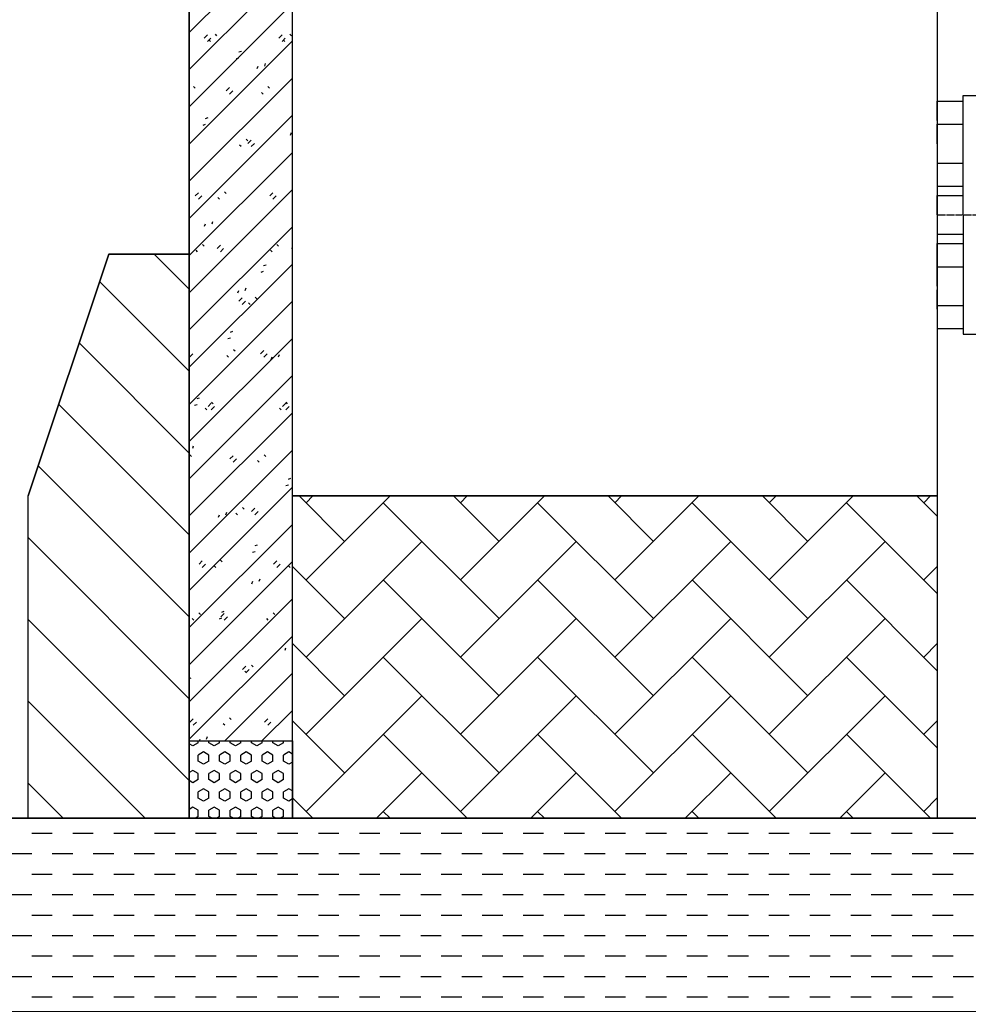
# Model space of a CAD drawing. Extents: x 21 to 2387, y -1234 to 110.
# Drawn here: x 1949 to 2096, y -363 to -210 of the extents above; entities that cross this region are included whole.
import ezdxf

# ---------------------------------------------------------------- set-up
doc = ezdxf.new("R2010")
doc.units = 0
doc.header["$MEASUREMENT"] = 0
doc.linetypes.add('CENTER', pattern=[1.265, 0.115, -0.07, 1.01, -0.07])
doc.layers.add('LAYER-1', color=12, linetype='CONTINUOUS')

msp = doc.modelspace()

# ---------------------------------------------------------------- linework, layer by layer
at = {"layer": 'LAYER-1', "linetype": 'CONTINUOUS'}
for p, q in [((2091.071334, -10.936932), (2091.071334, -334.110197)), ((1991.071334, -334.110197), (1991.071334, -28.613699)), ((1975.071334, -334.110197), (1975.071334, -31.441982)), ((1975.071304, -212.210763), (1991.071297, -196.210758)), ((1975.071304, -217.980517), (1991.071297, -201.980525)), ((1975.071304, -223.750296), (1991.071297, -207.750304)), ((1975.071304, -229.520075), (1991.071297, -213.520058)), ((1977.401395, -213.100486), (1977.911441, -212.590512)), ((1977.911441, -213.610484), (1978.421487, -213.100486)), ((1978.349011, -213.610484), (1978.093988, -213.355485)), ((1979.369104, -212.717999), (1979.114081, -212.463025)), ((1988.941, -213.100486), (1989.451047, -212.590512)), ((1989.451047, -213.610484), (1989.960899, -213.100486)), ((1989.888617, -213.610484), (1989.633594, -213.355485)), ((1990.908516, -212.717999), (1990.653493, -212.463025)), ((1982.767152, -215.238776), (1983.149687, -215.111288)), ((1982.384618, -216.258747), (1982.767152, -216.131236)), ((1985.615428, -217.806158), (1985.74294, -217.423672)), ((1986.762839, -217.423672), (1986.89035, -217.041185)), ((1975.071304, -235.289829), (1991.071297, -219.289837)), ((1975.989078, -220.8777), (1975.734248, -220.622701)), ((1980.781227, -221.260186), (1981.291273, -220.750188)), ((1981.291273, -221.77016), (1981.80132, -221.260186)), ((1987.528683, -220.8777), (1987.27366, -220.622701)), ((1986.508784, -221.77016), (1986.253761, -221.515161)), ((2091.071334, -222.867556), (2095.071334, -222.867556)), ((2091.071334, -225.867556), (2091.071334, -222.867556)), ((2095.071334, -240.512913), (2095.071334, -222.012913)), ((2095.071334, -222.012913), (2103.071334, -222.012913)), ((2091.071334, -223.030435), (2091.071334, -223.030435)), ((1975.071304, -241.059608), (1991.071297, -225.059591)), ((1977.606421, -225.560045), (1977.988956, -225.432558)), ((2091.071334, -225.867556), (2091.071334, -228.867556)), ((1977.22408, -226.580017), (1977.606421, -226.452529)), ((2091.071334, -226.467556), (2095.071334, -226.467556)), ((2091.071334, -229.467556), (2091.071334, -226.467556)), ((2091.071334, -226.630435), (2091.071334, -226.630435)), ((1984.148851, -229.037376), (1983.893828, -228.782377)), ((1984.161253, -229.419863), (1984.671106, -228.909889)), ((1990.775966, -228.127427), (1990.903477, -227.744941)), ((1983.128952, -229.929836), (1982.873929, -229.674862)), ((1984.671106, -229.929836), (1985.181152, -229.419863)), ((2091.071334, -229.467556), (2091.071334, -232.467556)), ((1975.071304, -246.829362), (1991.071297, -230.82937)), ((2091.071334, -232.467556), (2095.071334, -232.467556)), ((2091.071334, -232.467556), (2091.071334, -236.067556)), ((1975.071304, -252.599141), (1991.071297, -236.599124)), ((2091.071334, -236.067556), (2095.071334, -236.067556)), ((1976.00148, -237.579539), (1976.511526, -237.069565)), ((1976.511526, -238.089537), (1977.021379, -237.579539)), ((1979.74912, -238.089537), (1979.494096, -237.834538)), ((1980.769019, -237.197053), (1980.513995, -236.942078)), ((1987.541086, -237.579539), (1988.050938, -237.069565)), ((1988.050938, -238.089537), (1988.560985, -237.579539)), ((1991.071297, -237.872302), (1991.033508, -237.834538)), ((2091.071334, -237.512913), (2095.071334, -237.512913)), ((2091.071334, -240.512913), (2091.071334, -237.512913)), ((2091.071334, -237.675791), (2091.071334, -237.675791)), ((2091.071334, -240.512913), (2091.071334, -243.512913)), ((2095.071334, -240.512913), (2095.071334, -259.012913)), ((1975.071304, -258.368895), (1991.071297, -242.368903)), ((1977.455655, -242.285211), (1977.583167, -241.902725)), ((1978.603065, -241.902725), (1978.730577, -241.520238)), ((2091.071334, -243.350034), (2091.071334, -243.350034)), ((2091.071334, -243.512913), (2095.071334, -243.512913)), ((1977.389186, -245.356753), (1977.134163, -245.101754)), ((1979.381313, -245.73924), (1979.891359, -245.229242)), ((1979.891359, -246.249213), (1980.401212, -245.73924)), ((1988.928598, -245.356753), (1988.673769, -245.101754)), ((1990.920918, -245.73924), (1991.071297, -245.588764)), ((2091.071334, -244.95827), (2095.071334, -244.95827)), ((2091.071334, -248.55827), (2091.071334, -244.95827)), ((1962.571334, -246.610197), (1950.071334, -284.110197)), ((1950.071334, -284.110197), (1962.571334, -246.610197)), ((1975.071334, -246.610197), (1962.571334, -246.610197)), ((1962.571334, -246.610197), (1975.071334, -246.610197)), ((1975.071304, -252.060244), (1969.621249, -246.610189)), ((1975.071334, -246.610197), (1975.071334, -334.110197)), ((1976.369093, -246.249213), (1976.114264, -245.994214)), ((1987.908699, -246.249213), (1987.653676, -245.994214)), ((1975.071304, -264.138674), (1991.071297, -248.138681)), ((1986.603546, -248.364201), (1986.986081, -248.236689)), ((2091.071334, -248.55827), (2095.071334, -248.55827)), ((2091.071334, -251.55827), (2091.071334, -248.55827)), ((1986.221205, -249.384148), (1986.603546, -249.256661)), ((1975.071304, -264.760244), (1961.158781, -250.847721)), ((1983.763797, -252.223994), (1983.891309, -251.841508)), ((2091.071334, -251.55827), (2091.071334, -254.55827)), ((1982.616386, -252.60648), (1982.743898, -252.223994)), ((1982.761145, -253.898916), (1983.271191, -253.388942)), ((1985.548766, -253.51643), (1985.293742, -253.261431)), ((2091.071334, -255.15827), (2091.071334, -252.15827)), ((1975.071304, -269.908428), (1991.071297, -253.908436)), ((1983.271191, -254.40889), (1983.781238, -253.898916)), ((1984.528867, -254.40889), (1984.273843, -254.153915)), ((2091.071334, -254.395391), (2091.071334, -254.395391)), ((2091.071334, -254.55827), (2095.071334, -254.55827)), ((2091.071334, -255.15827), (2091.071334, -258.15827)), ((2091.071334, -257.995391), (2091.071334, -257.995391)), ((1981.060474, -259.705441), (1981.443008, -259.57793)), ((1981.443008, -258.68547), (1981.825543, -258.557982)), ((2091.071334, -258.15827), (2095.071334, -258.15827)), ((2095.071334, -259.012913), (2103.071334, -259.012913)), ((1975.071304, -277.460244), (1957.983781, -260.372721)), ((1975.071304, -275.678207), (1991.071297, -259.678214)), ((1975.071304, -261.588781), (1975.111418, -261.548619)), ((1975.111418, -262.568566), (1975.621465, -262.058592)), ((1981.149034, -262.568566), (1980.894011, -262.313591)), ((1982.168933, -261.676106), (1981.91391, -261.421131)), ((1986.140977, -262.058592), (1986.651024, -261.548619)), ((1986.651024, -262.568566), (1987.16107, -262.058592)), ((1987.776924, -262.92775), (1987.904436, -262.545263)), ((1988.924335, -262.545263), (1989.051846, -262.162777)), ((1975.071304, -281.447985), (1991.071297, -265.447969)), ((1975.071304, -290.160244), (1954.808781, -269.897721)), ((1975.899936, -270.026711), (1976.282277, -269.899199)), ((1976.282277, -269.006739), (1976.664812, -268.879252)), ((1977.981398, -270.218293), (1978.491251, -269.708295)), ((1978.491251, -270.728267), (1979.001297, -270.218293)), ((1978.789101, -269.835807), (1978.534077, -269.580808)), ((1989.52081, -270.218293), (1990.030856, -269.708295)), ((1990.030856, -270.728267), (1990.540903, -270.218293)), ((1990.328706, -269.835807), (1990.073683, -269.580808)), ((1975.071304, -287.21774), (1991.071297, -271.217747)), ((1977.769202, -270.728267), (1977.514178, -270.473268)), ((1989.308614, -270.728267), (1989.053784, -270.473268)), ((1975.604024, -276.703047), (1975.731535, -276.320561)), ((1975.071304, -292.987519), (1991.071297, -276.987502)), ((1975.409268, -277.995483), (1975.154245, -277.740484)), ((1981.36123, -278.377969), (1981.871277, -277.867996)), ((1986.948874, -277.995483), (1986.693851, -277.740484)), ((1975.071304, -302.860244), (1951.633781, -279.422721)), ((1981.871277, -278.887943), (1982.381129, -278.377969)), ((1985.928781, -278.887943), (1985.673952, -278.632944)), ((1990.057599, -282.509573), (1990.440134, -282.382085)), ((1990.440134, -281.489601), (1990.822668, -281.362114)), ((1975.071304, -298.757273), (1991.071297, -282.757281)), ((1950.071334, -334.110197), (1950.071334, -284.110197)), ((1950.071334, -334.110197), (1950.071334, -284.110197)), ((2091.071334, -284.110197), (1991.071334, -284.110197)), ((1991.071334, -334.110197), (1991.071334, -284.110197)), ((1991.071334, -284.110197), (2091.071334, -284.110197)), ((1999.163438, -291.149743), (1992.123946, -284.110202)), ((1993.176595, -297.136539), (2006.202931, -284.110202)), ((1993.176595, -285.162851), (1994.229243, -284.110202)), ((2023.110814, -303.123431), (2005.150282, -285.162899)), ((2023.110814, -291.149743), (2016.071321, -284.110202)), ((2017.12397, -297.136539), (2030.150307, -284.110202)), ((2017.12397, -285.162851), (2018.176619, -284.110202)), ((2047.058189, -303.123431), (2029.097658, -285.162899)), ((2047.058189, -291.149743), (2040.018503, -284.110202)), ((2041.071346, -297.136539), (2054.097682, -284.110202)), ((2041.071346, -285.162851), (2042.123994, -284.110202)), ((2071.005565, -303.123431), (2053.045033, -285.162899)), ((2071.005565, -291.149743), (2063.965878, -284.110202)), ((2065.018721, -285.162851), (2066.07137, -284.110202)), ((2065.018721, -297.136539), (2078.045058, -284.110202)), ((2091.071394, -299.241933), (2076.992409, -285.162899)), ((2091.071394, -287.268246), (2087.913254, -284.110202)), ((2088.966096, -285.162851), (2090.018745, -284.110202)), ((2091.071334, -284.110197), (2091.071334, -334.110197)), ((1979.617345, -287.406803), (1979.744856, -287.024317)), ((1980.764755, -287.024317), (1980.892267, -286.64183)), ((1982.548949, -287.047619), (1982.293925, -286.792645)), ((1983.569041, -286.155159), (1983.314018, -285.900185)), ((1984.741063, -286.537646), (1985.251109, -286.027672)), ((1985.251109, -287.047619), (1985.760962, -286.537646)), ((1975.071304, -304.527052), (1991.071297, -288.527059)), ((1975.071304, -315.560244), (1950.07128, -290.560244)), ((1985.279402, -291.810895), (1985.661937, -291.683383)), ((1993.176595, -309.110202), (2011.137126, -291.149695)), ((2017.12397, -309.110202), (2035.084502, -291.149695)), ((2041.071346, -309.110202), (2059.031877, -291.149695)), ((2065.018721, -309.110202), (2082.979253, -291.149695)), ((1984.897061, -292.830842), (1985.279596, -292.703355)), ((1975.071304, -310.296806), (1991.071297, -294.296814)), ((1976.58129, -294.697322), (1977.091336, -294.187348)), ((1977.091336, -295.20732), (1977.601382, -294.697322)), ((1980.189015, -294.31486), (1979.934186, -294.059861)), ((1988.120895, -294.697322), (1988.630942, -294.187348)), ((1988.630942, -295.20732), (1989.140794, -294.697322)), ((1979.169116, -295.20732), (1978.914093, -294.952321)), ((1990.708722, -295.20732), (1990.453699, -294.952321)), ((1999.163438, -303.123431), (1991.071297, -295.031338)), ((2088.966096, -297.136539), (2091.071394, -295.031241)), ((1984.777882, -297.728096), (1984.905394, -297.345586)), ((1985.925293, -297.34561), (1986.052805, -296.963099)), ((2023.110814, -315.097094), (2005.150282, -297.136587)), ((2047.058189, -315.097094), (2029.097658, -297.136587)), ((2071.005565, -315.097094), (2053.045033, -297.136587)), ((2091.071394, -311.215597), (2076.992409, -297.136587)), ((1975.071304, -316.066585), (1991.071297, -300.066592)), ((1976.809183, -302.474536), (1976.554353, -302.219537)), ((1979.961316, -302.857023), (1980.471169, -302.347049)), ((1980.118864, -302.132164), (1980.501399, -302.004652)), ((1988.348788, -302.474536), (1988.093765, -302.219537)), ((1975.071304, -328.260244), (1950.07128, -303.260244)), ((1975.789284, -303.366996), (1975.534261, -303.111997)), ((1979.73633, -303.152111), (1980.118864, -303.024624)), ((1980.471169, -303.366996), (1980.981215, -302.857023)), ((1987.328889, -303.366996), (1987.073866, -303.111997)), ((1993.176595, -321.083866), (2011.137126, -303.123358)), ((2017.12397, -321.083866), (2035.084502, -303.123358)), ((2041.071346, -321.083866), (2059.031877, -303.123358)), ((2065.018721, -321.083866), (2082.979253, -303.123358)), ((1975.071304, -321.836363), (1991.071297, -305.836347)), ((1989.938614, -308.049366), (1990.066125, -307.666855)), ((1999.163438, -315.097094), (1991.071297, -307.005001)), ((2088.966096, -309.110202), (2091.071394, -307.004904)), ((2023.110814, -327.070782), (2005.150282, -309.11025)), ((2047.058189, -327.070782), (2029.097658, -309.11025)), ((2071.005565, -327.070782), (2053.045033, -309.11025)), ((2091.071394, -323.189285), (2076.992409, -309.11025)), ((1983.341148, -311.016699), (1983.851001, -310.506725)), ((1983.949057, -311.526673), (1983.694034, -311.271698)), ((1983.851001, -311.526673), (1984.361047, -311.016699)), ((1984.968956, -310.634213), (1984.713933, -310.379238)), ((1975.071304, -312.415742), (1975.340668, -312.325946)), ((1980.567287, -322.110208), (1991.071297, -311.606125)), ((1968.221335, -334.110202), (1950.07128, -315.960244)), ((1993.176595, -333.057553), (2011.137126, -315.097046)), ((2017.12397, -333.057553), (2035.084502, -315.097046)), ((2041.071346, -333.057553), (2059.031877, -315.097046)), ((2065.018721, -333.057553), (2082.979253, -315.097046)), ((1986.33709, -322.110208), (1991.071297, -317.37588)), ((1975.181375, -319.176375), (1975.691422, -318.666402)), ((1975.691422, -319.686373), (1976.201274, -319.176375)), ((1981.589124, -318.793913), (1981.3341, -318.538914)), ((1986.720981, -319.176375), (1987.230833, -318.666402)), ((1987.230833, -319.686373), (1987.74088, -319.176375)), ((1999.163438, -327.070782), (1991.071297, -318.978689)), ((2088.966096, -321.083866), (2091.071394, -318.978592)), ((1980.569031, -319.686373), (1980.314201, -319.431374)), ((1975.071334, -322.110197), (1991.071334, -322.110197)), ((1975.071334, -334.110197), (1975.071334, -322.110197)), ((1975.071334, -322.110197), (1991.071334, -322.110197)), ((1976.472382, -322.395195), (1976.472382, -322.110208)), ((1976.650471, -322.110208), (1976.745815, -321.824639)), ((1977.765714, -321.824663), (1977.893225, -321.442153)), ((1978.122087, -322.395195), (1978.122087, -322.110208)), ((1979.771793, -322.395195), (1979.771793, -322.110208)), ((1981.421498, -322.395195), (1981.421498, -322.110208)), ((1983.071204, -322.395195), (1983.071204, -322.110208)), ((1984.721103, -322.395195), (1984.721103, -322.110208)), ((1986.370808, -322.395195), (1986.370808, -322.110208)), ((1988.020514, -322.395195), (1988.020514, -322.110208)), ((1989.670219, -322.395195), (1989.670219, -322.110208)), ((1991.071334, -322.110197), (1991.071334, -334.110197)), ((2018.176619, -334.110202), (2005.150282, -321.083938)), ((2042.123801, -334.110202), (2029.097658, -321.083938)), ((2066.071176, -334.110202), (2053.045033, -321.083938)), ((2090.018552, -334.110202), (2076.992409, -321.083938)), ((1975.647238, -322.87145), (1975.071304, -322.538912)), ((1976.472382, -322.395413), (1975.647432, -322.871668)), ((1978.946843, -322.871499), (1978.121893, -322.395244)), ((1979.771793, -322.395365), (1978.947037, -322.87162)), ((1982.246448, -322.871547), (1981.421498, -322.395292)), ((1983.071397, -322.395341), (1982.246448, -322.871571)), ((1985.545859, -322.871571), (1984.721103, -322.395341)), ((1986.371002, -322.395292), (1985.546053, -322.871547)), ((1988.845464, -322.87162), (1988.020514, -322.395365)), ((1989.670413, -322.395244), (1988.845464, -322.871499)), ((1977.297137, -323.824129), (1976.472188, -324.300384)), ((1977.297137, -325.728907), (1976.472188, -325.252652)), ((1976.472382, -325.2527), (1976.472382, -324.300215)), ((1978.121893, -324.300215), (1977.297137, -323.82396)), ((1978.122087, -325.252821), (1977.297137, -325.729076)), ((1978.122087, -325.2527), (1978.122087, -324.300215)), ((1980.596742, -323.824081), (1979.771793, -324.300336)), ((1979.771793, -325.2527), (1979.771793, -324.300215)), ((1980.596548, -325.728955), (1979.771793, -325.2527)), ((1981.421498, -324.300239), (1980.596548, -323.824008)), ((1981.421498, -325.252797), (1980.596742, -325.729028)), ((1981.421498, -325.2527), (1981.421498, -324.300215)), ((1983.071204, -325.2527), (1983.071204, -324.300215)), ((1983.896153, -325.729004), (1983.071204, -325.252749)), ((1983.896153, -323.824033), (1983.071397, -324.300287)), ((1984.721103, -324.300287), (1983.896153, -323.824033)), ((1984.721103, -325.252749), (1983.896153, -325.729004)), ((1984.721103, -325.2527), (1984.721103, -324.300215)), ((1987.195758, -323.824008), (1986.370808, -324.300239)), ((1986.370808, -325.2527), (1986.370808, -324.300215)), ((1987.195758, -325.729028), (1986.370808, -325.252797)), ((1988.020514, -324.300336), (1987.195758, -323.824081)), ((1988.020708, -325.2527), (1987.195758, -325.728955)), ((1988.020514, -325.2527), (1988.020514, -324.300215)), ((1989.670219, -325.2527), (1989.670219, -324.300215)), ((1990.495363, -323.82396), (1989.670413, -324.300215)), ((1990.495169, -325.729076), (1989.670413, -325.252821)), ((1991.071297, -324.15674), (1990.495169, -323.824129)), ((1975.647432, -326.681586), (1975.071304, -327.014148)), ((1976.472188, -327.157623), (1975.647432, -326.681368)), ((1978.946843, -326.681537), (1978.122087, -327.157792)), ((1979.771793, -327.157671), (1978.946843, -326.681416)), ((1982.246448, -326.681489), (1981.421498, -327.157744)), ((1983.071204, -327.157695), (1982.246448, -326.681465)), ((1985.546053, -326.681465), (1984.721103, -327.157695)), ((1986.370808, -327.157744), (1985.545859, -326.681489)), ((1988.845464, -326.681416), (1988.020708, -327.157671)), ((1989.670413, -327.157792), (1988.845464, -326.681537)), ((1991.071297, -325.39632), (1990.495363, -325.728907)), ((1975.647432, -328.586339), (1975.071304, -328.253753)), ((1976.472188, -328.110278), (1975.647432, -328.586533)), ((1976.472382, -328.110205), (1976.472382, -327.157695)), ((1978.122087, -328.110205), (1978.122087, -327.157695)), ((1978.946843, -328.586363), (1978.122087, -328.110132)), ((1979.771793, -328.110254), (1978.946843, -328.586508)), ((1979.771793, -328.110205), (1979.771793, -327.157695)), ((1981.421498, -328.110205), (1981.421498, -327.157695)), ((1982.246448, -328.586411), (1981.421498, -328.110157)), ((1983.071204, -328.110205), (1982.246448, -328.58646)), ((1983.071204, -328.110205), (1983.071204, -327.157695)), ((1984.721103, -328.110205), (1984.721103, -327.157695)), ((1985.546053, -328.58646), (1984.721103, -328.110205)), ((1986.370808, -328.110157), (1985.545859, -328.586411)), ((1986.370808, -328.110205), (1986.370808, -327.157695)), ((1988.020514, -328.110205), (1988.020514, -327.157695)), ((1988.845464, -328.586508), (1988.020708, -328.110254)), ((1989.670413, -328.110132), (1988.845464, -328.586363)), ((1989.670219, -328.110205), (1989.670219, -327.157695)), ((2004.097633, -334.110202), (2011.137126, -327.070709)), ((2028.045009, -334.110202), (2035.084502, -327.070709)), ((2051.992384, -334.110202), (2059.031877, -327.070709)), ((2075.93976, -334.110202), (2082.979253, -327.070709)), ((1955.521335, -334.110202), (1950.07128, -328.660244)), ((1977.297137, -329.538994), (1976.472188, -330.015249)), ((1978.122087, -330.015079), (1977.297137, -329.538824)), ((1980.596548, -329.538945), (1979.771793, -330.0152)), ((1981.421498, -330.015128), (1980.596742, -329.538873)), ((1983.896153, -329.538921), (1983.071204, -330.015152)), ((1984.721103, -330.015152), (1983.896153, -329.538921)), ((1987.195758, -329.538873), (1986.370808, -330.015128)), ((1988.020708, -330.0152), (1987.195758, -329.538945)), ((1990.495169, -329.538824), (1989.670413, -330.015079)), ((1991.071297, -329.87158), (1990.495363, -329.538994)), ((1977.297137, -331.443795), (1976.472188, -330.96754)), ((1976.472382, -330.96771), (1976.472382, -330.0152)), ((1978.121893, -330.96771), (1977.297137, -331.443965)), ((1978.122087, -330.96771), (1978.122087, -330.0152)), ((1979.771793, -330.96771), (1979.771793, -330.0152)), ((1980.596742, -331.443819), (1979.771793, -330.967589)), ((1981.421498, -330.967661), (1980.596548, -331.443916)), ((1981.421498, -330.96771), (1981.421498, -330.0152)), ((1983.071204, -330.96771), (1983.071204, -330.0152)), ((1983.896153, -331.443868), (1983.071397, -330.967613)), ((1984.721103, -330.967613), (1983.896153, -331.443868)), ((1984.721103, -330.96771), (1984.721103, -330.0152)), ((1986.370808, -330.96771), (1986.370808, -330.0152)), ((1987.195758, -331.443916), (1986.370808, -330.967661)), ((1988.020514, -330.967589), (1987.195758, -331.443819)), ((1988.020514, -330.96771), (1988.020514, -330.0152)), ((1989.670219, -330.96771), (1989.670219, -330.0152)), ((1990.495363, -331.443965), (1989.670413, -330.96771)), ((1991.071297, -331.11116), (1990.495169, -331.443795)), ((1994.229243, -334.110202), (1991.071297, -330.952352)), ((2088.966096, -333.057553), (2091.071394, -330.952255)), ((1975.647238, -332.39645), (1975.071304, -332.728988)), ((1976.472382, -332.872487), (1975.647432, -332.396256)), ((1976.472382, -333.825215), (1976.472382, -332.872705)), ((1978.946843, -332.396402), (1978.121893, -332.872657)), ((1978.122087, -333.825215), (1978.122087, -332.872705)), ((1979.771793, -332.872536), (1978.947037, -332.396281)), ((1979.771793, -333.825215), (1979.771793, -332.872705)), ((1982.246448, -332.396378), (1981.421498, -332.872632)), ((1981.421498, -333.825215), (1981.421498, -332.872705)), ((1983.071397, -332.872584), (1982.246448, -332.396329)), ((1983.071204, -333.825215), (1983.071204, -332.872705)), ((1985.545859, -332.396329), (1984.721103, -332.872584)), ((1984.721103, -333.825215), (1984.721103, -332.872705)), ((1986.371002, -332.872632), (1985.546053, -332.396378)), ((1986.370808, -333.825215), (1986.370808, -332.872705)), ((1988.845464, -332.396281), (1988.020514, -332.872536)), ((1988.020514, -333.825215), (1988.020514, -332.872705)), ((1989.670413, -332.872657), (1988.845464, -332.396402)), ((1989.670219, -333.825215), (1989.670219, -332.872705)), ((2386.509788, -334.110197), (1613.163126, -334.110197)), ((1975.071334, -334.110197), (1950.071334, -334.110197)), ((1975.316638, -334.110202), (1975.071304, -333.968593)), ((1991.071334, -334.110197), (1975.071334, -334.110197)), ((1976.472188, -333.825166), (1975.978419, -334.110202)), ((1978.616049, -334.110202), (1978.122087, -333.824997)), ((1979.771599, -333.825118), (1979.278024, -334.110202)), ((1981.91546, -334.110202), (1981.421692, -333.825045)), ((1983.071204, -333.825069), (1982.577435, -334.110202)), ((1985.215065, -334.110202), (1984.721103, -333.825069)), ((1986.370808, -333.825045), (1985.876846, -334.110202)), ((1988.514476, -334.110202), (1988.020708, -333.825118)), ((1989.670219, -333.824997), (1989.176257, -334.110202)), ((2091.071334, -334.110197), (1991.071334, -334.110197)), ((2006.202931, -334.110202), (2005.150282, -333.057602)), ((2030.150113, -334.110202), (2029.097658, -333.057602)), ((2054.097488, -334.110202), (2053.045033, -333.057602)), ((2078.044864, -334.110202), (2076.992409, -333.057602)), ((1950.647214, -336.410183), (1953.822214, -336.410183)), ((1956.997214, -336.410183), (1960.172214, -336.410183)), ((1963.347214, -336.410183), (1966.522214, -336.410183)), ((1969.697214, -336.410183), (1972.872214, -336.410183)), ((1976.047214, -336.410183), (1979.222214, -336.410183)), ((1982.397214, -336.410183), (1985.572214, -336.410183)), ((1988.747214, -336.410183), (1991.922214, -336.410183)), ((1995.097214, -336.410183), (1998.272214, -336.410183)), ((2001.447214, -336.410183), (2004.622214, -336.410183)), ((2007.797214, -336.410183), (2010.972214, -336.410183)), ((2014.147214, -336.410183), (2017.322214, -336.410183)), ((2020.497214, -336.410183), (2023.672214, -336.410183)), ((2026.847214, -336.410183), (2030.022214, -336.410183)), ((2033.197214, -336.410183), (2036.372214, -336.410183)), ((2039.547214, -336.410183), (2042.722214, -336.410183)), ((2045.897214, -336.410183), (2049.072214, -336.410183)), ((2052.247214, -336.410183), (2055.422214, -336.410183)), ((2058.597214, -336.410183), (2061.772214, -336.410183)), ((2064.947214, -336.410183), (2068.122214, -336.410183)), ((2071.297214, -336.410183), (2074.472214, -336.410183)), ((2077.647214, -336.410183), (2080.822214, -336.410183)), ((2083.997214, -336.410183), (2087.172214, -336.410183)), ((2090.347214, -336.410183), (2093.522214, -336.410183)), ((1947.472214, -339.585183), (1950.647214, -339.585183)), ((1953.822214, -339.585183), (1956.997214, -339.585183)), ((1960.172214, -339.585183), (1963.347214, -339.585183)), ((1966.522214, -339.585183), (1969.697214, -339.585183)), ((1972.872214, -339.585183), (1976.047214, -339.585183)), ((1979.222214, -339.585183), (1982.397214, -339.585183)), ((1985.572214, -339.585183), (1988.747214, -339.585183)), ((1991.922214, -339.585183), (1995.097214, -339.585183)), ((1998.272214, -339.585183), (2001.447214, -339.585183)), ((2004.622214, -339.585183), (2007.797214, -339.585183)), ((2010.972214, -339.585183), (2014.147214, -339.585183)), ((2017.322214, -339.585183), (2020.497214, -339.585183)), ((2023.672214, -339.585183), (2026.847214, -339.585183)), ((2030.022214, -339.585183), (2033.197214, -339.585183)), ((2036.372214, -339.585183), (2039.547214, -339.585183)), ((2042.722214, -339.585183), (2045.897214, -339.585183)), ((2049.072214, -339.585183), (2052.247214, -339.585183)), ((2055.422214, -339.585183), (2058.597214, -339.585183)), ((2061.772214, -339.585183), (2064.947214, -339.585183)), ((2068.122214, -339.585183), (2071.297214, -339.585183)), ((2074.472214, -339.585183), (2077.647214, -339.585183)), ((2080.822214, -339.585183), (2083.997214, -339.585183)), ((2087.172214, -339.585183), (2090.347214, -339.585183)), ((2093.522214, -339.585183), (2096.697214, -339.585183)), ((1950.647214, -342.760183), (1953.822214, -342.760183)), ((1956.997214, -342.760183), (1960.172214, -342.760183)), ((1963.347214, -342.760183), (1966.522214, -342.760183)), ((1969.697214, -342.760183), (1972.872214, -342.760183)), ((1976.047214, -342.760183), (1979.222214, -342.760183)), ((1982.397214, -342.760183), (1985.572214, -342.760183)), ((1988.747214, -342.760183), (1991.922214, -342.760183)), ((1995.097214, -342.760183), (1998.272214, -342.760183)), ((2001.447214, -342.760183), (2004.622214, -342.760183)), ((2007.797214, -342.760183), (2010.972214, -342.760183)), ((2014.147214, -342.760183), (2017.322214, -342.760183)), ((2020.497214, -342.760183), (2023.672214, -342.760183)), ((2026.847214, -342.760183), (2030.022214, -342.760183)), ((2033.197214, -342.760183), (2036.372214, -342.760183)), ((2039.547214, -342.760183), (2042.722214, -342.760183)), ((2045.897214, -342.760183), (2049.072214, -342.760183)), ((2052.247214, -342.760183), (2055.422214, -342.760183)), ((2058.597214, -342.760183), (2061.772214, -342.760183)), ((2064.947214, -342.760183), (2068.122214, -342.760183)), ((2071.297214, -342.760183), (2074.472214, -342.760183)), ((2077.647214, -342.760183), (2080.822214, -342.760183)), ((2083.997214, -342.760183), (2087.172214, -342.760183)), ((2090.347214, -342.760183), (2093.522214, -342.760183)), ((1947.472214, -345.935183), (1950.647214, -345.935183)), ((1953.822214, -345.935183), (1956.997214, -345.935183)), ((1960.172214, -345.935183), (1963.347214, -345.935183)), ((1966.522214, -345.935183), (1969.697214, -345.935183)), ((1972.872214, -345.935183), (1976.047214, -345.935183)), ((1979.222214, -345.935183), (1982.397214, -345.935183)), ((1985.572214, -345.935183), (1988.747214, -345.935183)), ((1991.922214, -345.935183), (1995.097214, -345.935183)), ((1998.272214, -345.935183), (2001.447214, -345.935183)), ((2004.622214, -345.935183), (2007.797214, -345.935183)), ((2010.972214, -345.935183), (2014.147214, -345.935183)), ((2017.322214, -345.935183), (2020.497214, -345.935183)), ((2023.672214, -345.935183), (2026.847214, -345.935183)), ((2030.022214, -345.935183), (2033.197214, -345.935183)), ((2036.372214, -345.935183), (2039.547214, -345.935183)), ((2042.722214, -345.935183), (2045.897214, -345.935183)), ((2049.072214, -345.935183), (2052.247214, -345.935183)), ((2055.422214, -345.935183), (2058.597214, -345.935183)), ((2061.772214, -345.935183), (2064.947214, -345.935183)), ((2068.122214, -345.935183), (2071.297214, -345.935183)), ((2074.472214, -345.935183), (2077.647214, -345.935183)), ((2080.822214, -345.935183), (2083.997214, -345.935183)), ((2087.172214, -345.935183), (2090.347214, -345.935183)), ((2093.522214, -345.935183), (2096.697214, -345.935183)), ((1950.647214, -349.110183), (1953.822214, -349.110183)), ((1956.997214, -349.110183), (1960.172214, -349.110183)), ((1963.347214, -349.110183), (1966.522214, -349.110183)), ((1969.697214, -349.110183), (1972.872214, -349.110183)), ((1976.047214, -349.110183), (1979.222214, -349.110183)), ((1982.397214, -349.110183), (1985.572214, -349.110183)), ((1988.747214, -349.110183), (1991.922214, -349.110183)), ((1995.097214, -349.110183), (1998.272214, -349.110183)), ((2001.447214, -349.110183), (2004.622214, -349.110183)), ((2007.797214, -349.110183), (2010.972214, -349.110183)), ((2014.147214, -349.110183), (2017.322214, -349.110183)), ((2020.497214, -349.110183), (2023.672214, -349.110183)), ((2026.847214, -349.110183), (2030.022214, -349.110183)), ((2033.197214, -349.110183), (2036.372214, -349.110183)), ((2039.547214, -349.110183), (2042.722214, -349.110183)), ((2045.897214, -349.110183), (2049.072214, -349.110183)), ((2052.247214, -349.110183), (2055.422214, -349.110183)), ((2058.597214, -349.110183), (2061.772214, -349.110183)), ((2064.947214, -349.110183), (2068.122214, -349.110183)), ((2071.297214, -349.110183), (2074.472214, -349.110183)), ((2077.647214, -349.110183), (2080.822214, -349.110183)), ((2083.997214, -349.110183), (2087.172214, -349.110183)), ((2090.347214, -349.110183), (2093.522214, -349.110183)), ((1947.472214, -352.285183), (1950.647214, -352.285183)), ((1953.822214, -352.285183), (1956.997214, -352.285183)), ((1960.172214, -352.285183), (1963.347214, -352.285183)), ((1966.522214, -352.285183), (1969.697214, -352.285183)), ((1972.872214, -352.285183), (1976.047214, -352.285183)), ((1979.222214, -352.285183), (1982.397214, -352.285183)), ((1985.572214, -352.285183), (1988.747214, -352.285183)), ((1991.922214, -352.285183), (1995.097214, -352.285183)), ((1998.272214, -352.285183), (2001.447214, -352.285183)), ((2004.622214, -352.285183), (2007.797214, -352.285183)), ((2010.972214, -352.285183), (2014.147214, -352.285183)), ((2017.322214, -352.285183), (2020.497214, -352.285183)), ((2023.672214, -352.285183), (2026.847214, -352.285183)), ((2030.022214, -352.285183), (2033.197214, -352.285183)), ((2036.372214, -352.285183), (2039.547214, -352.285183)), ((2042.722214, -352.285183), (2045.897214, -352.285183)), ((2049.072214, -352.285183), (2052.247214, -352.285183)), ((2055.422214, -352.285183), (2058.597214, -352.285183)), ((2061.772214, -352.285183), (2064.947214, -352.285183)), ((2068.122214, -352.285183), (2071.297214, -352.285183)), ((2074.472214, -352.285183), (2077.647214, -352.285183)), ((2080.822214, -352.285183), (2083.997214, -352.285183)), ((2087.172214, -352.285183), (2090.347214, -352.285183)), ((2093.522214, -352.285183), (2096.697214, -352.285183)), ((1950.647214, -355.460183), (1953.822214, -355.460183)), ((1956.997214, -355.460183), (1960.172214, -355.460183)), ((1963.347214, -355.460183), (1966.522214, -355.460183)), ((1969.697214, -355.460183), (1972.872214, -355.460183)), ((1976.047214, -355.460183), (1979.222214, -355.460183)), ((1982.397214, -355.460183), (1985.572214, -355.460183)), ((1988.747214, -355.460183), (1991.922214, -355.460183)), ((1995.097214, -355.460183), (1998.272214, -355.460183)), ((2001.447214, -355.460183), (2004.622214, -355.460183)), ((2007.797214, -355.460183), (2010.972214, -355.460183)), ((2014.147214, -355.460183), (2017.322214, -355.460183)), ((2020.497214, -355.460183), (2023.672214, -355.460183)), ((2026.847214, -355.460183), (2030.022214, -355.460183)), ((2033.197214, -355.460183), (2036.372214, -355.460183)), ((2039.547214, -355.460183), (2042.722214, -355.460183)), ((2045.897214, -355.460183), (2049.072214, -355.460183)), ((2052.247214, -355.460183), (2055.422214, -355.460183)), ((2058.597214, -355.460183), (2061.772214, -355.460183)), ((2064.947214, -355.460183), (2068.122214, -355.460183)), ((2071.297214, -355.460183), (2074.472214, -355.460183)), ((2077.647214, -355.460183), (2080.822214, -355.460183)), ((2083.997214, -355.460183), (2087.172214, -355.460183)), ((2090.347214, -355.460183), (2093.522214, -355.460183)), ((1947.472214, -358.635183), (1950.647214, -358.635183)), ((1953.822214, -358.635183), (1956.997214, -358.635183)), ((1960.172214, -358.635183), (1963.347214, -358.635183)), ((1966.522214, -358.635183), (1969.697214, -358.635183)), ((1972.872214, -358.635183), (1976.047214, -358.635183)), ((1979.222214, -358.635183), (1982.397214, -358.635183)), ((1985.572214, -358.635183), (1988.747214, -358.635183)), ((1991.922214, -358.635183), (1995.097214, -358.635183)), ((1998.272214, -358.635183), (2001.447214, -358.635183)), ((2004.622214, -358.635183), (2007.797214, -358.635183)), ((2010.972214, -358.635183), (2014.147214, -358.635183)), ((2017.322214, -358.635183), (2020.497214, -358.635183)), ((2023.672214, -358.635183), (2026.847214, -358.635183)), ((2030.022214, -358.635183), (2033.197214, -358.635183)), ((2036.372214, -358.635183), (2039.547214, -358.635183)), ((2042.722214, -358.635183), (2045.897214, -358.635183)), ((2049.072214, -358.635183), (2052.247214, -358.635183)), ((2055.422214, -358.635183), (2058.597214, -358.635183)), ((2061.772214, -358.635183), (2064.947214, -358.635183)), ((2068.122214, -358.635183), (2071.297214, -358.635183)), ((2074.472214, -358.635183), (2077.647214, -358.635183)), ((2080.822214, -358.635183), (2083.997214, -358.635183)), ((2087.172214, -358.635183), (2090.347214, -358.635183)), ((2093.522214, -358.635183), (2096.697214, -358.635183)), ((1950.647214, -361.810183), (1953.822214, -361.810183)), ((1956.997214, -361.810183), (1960.172214, -361.810183)), ((1963.347214, -361.810183), (1966.522214, -361.810183)), ((1969.697214, -361.810183), (1972.872214, -361.810183)), ((1976.047214, -361.810183), (1979.222214, -361.810183)), ((1982.397214, -361.810183), (1985.572214, -361.810183)), ((1988.747214, -361.810183), (1991.922214, -361.810183)), ((1995.097214, -361.810183), (1998.272214, -361.810183)), ((2001.447214, -361.810183), (2004.622214, -361.810183)), ((2007.797214, -361.810183), (2010.972214, -361.810183)), ((2014.147214, -361.810183), (2017.322214, -361.810183)), ((2020.497214, -361.810183), (2023.672214, -361.810183)), ((2026.847214, -361.810183), (2030.022214, -361.810183)), ((2033.197214, -361.810183), (2036.372214, -361.810183)), ((2039.547214, -361.810183), (2042.722214, -361.810183)), ((2045.897214, -361.810183), (2049.072214, -361.810183)), ((2052.247214, -361.810183), (2055.422214, -361.810183)), ((2058.597214, -361.810183), (2061.772214, -361.810183)), ((2064.947214, -361.810183), (2068.122214, -361.810183)), ((2071.297214, -361.810183), (2074.472214, -361.810183)), ((2077.647214, -361.810183), (2080.822214, -361.810183)), ((2083.997214, -361.810183), (2087.172214, -361.810183)), ((2090.347214, -361.810183), (2093.522214, -361.810183))]:
    msp.add_line(p, q, dxfattribs=at)
at = {"layer": 'LAYER-1', "color": 12, "linetype": 'CENTER'}
msp.add_line((2091.071334, -240.512913), (2116.571334, -240.512913), dxfattribs=at)
at = {"layer": 'LAYER-1', "linetype": 'CONTINUOUS', "flags": 128}
for points in [[(1975.071334, -322.110197), (1991.071334, -322.110197), (1991.071334, -28.613699), (1975.071334, -31.441982)], [(1604.976808, -364.110197), (1613.163126, -334.110197), (2385.217406, -334.110197), (2381.579372, -364.110197)]]:
    msp.add_lwpolyline(points, close=True, dxfattribs=at)

doc.saveas('drawing.dxf')
